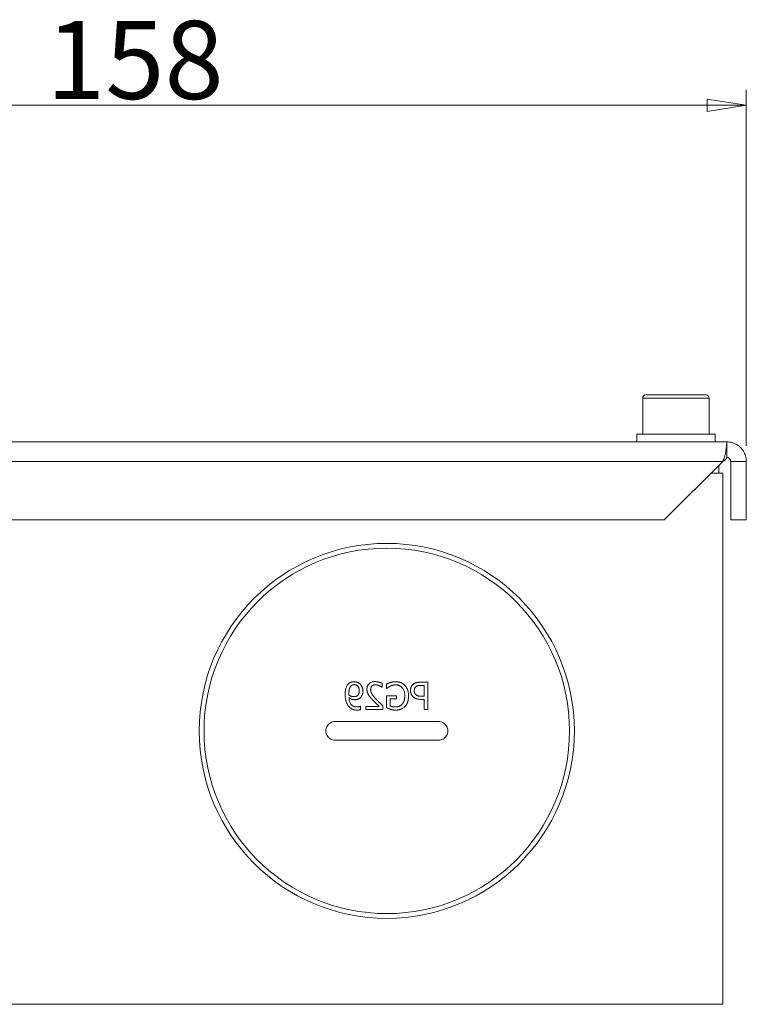
# Model space of a CAD drawing. Units: millimetres. Extents: x 1379 to 2486, y 1112 to 1909.
# Drawn here: x 1735 to 1828, y 1596 to 1722 of the extents above; entities that cross this region are included whole.
import ezdxf

# ---------------------------------------------------------------- set-up
doc = ezdxf.new("R2010")
doc.units = ezdxf.units.MM
for name, color, linetype, lineweight in [('可見的相切邊(ISO)', 7, 'Continuous', 20), ('可見邊線(ISO)', 7, 'Continuous', 20), ('標註(ISO)', 7, 'Continuous', 18)]:
    doc.layers.add(name, color=color, linetype=linetype, lineweight=lineweight)
doc.styles.add('CHINA', font='arial.ttf')
doc.dimstyles.new('Standard-1', dxfattribs={"dimscale": 2, "dimtxt": 2, "dimasz": 2.5, "dimexe": 1, "dimexo": 1, "dimgap": 0.3, "dimtad": 1, "dimdec": 3, "dimrnd": 1e-08, "dimdsep": 46, "dimtxsty": 'CHINA', "dimblk": 'Filled-1', "dimcen": 0.09, "dimdle": 10, "dimclrd": 7, "dimclre": 7, "dimclrt": 7, "dimadec": 3, "dimazin": 2, "dimtfac": 0.9, "dimtdec": 4, "dimtmove": 0, "dimatfit": 3, "dimfxl": 0, "dimtolj": 1, "dimlwd": 15, "dimlwe": 15, "dimarcsym": 0})

# ---------------------------------------------------------------- blocks, each defined once
blk = doc.blocks.new('Filled-1')
at = {"color": 0}
for p, q in [((0, 0), (-1, 0.16)), ((-1, 0.16), (-1, -0.16)), ((-1, 0), (0, 0)), ((-1, -0.16), (0, 0))]:
    blk.add_line(p, q, dxfattribs=at)
at = {"color": 0, "flags": 128}
blk.add_lwpolyline([(-1, -0.16), (0, 0), (-1, 0.16), (-1, -0.16)], dxfattribs=at)
at = {"color": 0}
blk.add_solid([(-1, -0.16), (0, 0), (-1, 0.16), (-1, -0.16)], dxfattribs=at)
blk = doc.blocks.new('*D8')
at = {"layer": 'Defpoints', "color": 0, "linetype": 'Continuous'}
for p in [(1670.32, 1711.49), (1670.32, 1665.91), (1828.32, 1665.91)]:
    blk.add_point(p, dxfattribs=at)
at = {"layer": '標註(ISO)', "color": 7, "linetype": 'Continuous', "lineweight": 15}
for p, q in [((1670.32, 1667.91), (1670.32, 1713.49)), ((1828.32, 1667.91), (1828.32, 1713.49)), ((1823.32, 1711.49), (1675.32, 1711.49))]:
    blk.add_line(p, q, dxfattribs=at)
at = {"layer": '標註(ISO)', "color": 7, "linetype": 'Continuous', "lineweight": 15, "xscale": 5, "yscale": 5, "zscale": 5, "rotation": 180}
blk.add_blockref('Filled-1', (1670.32, 1711.49), dxfattribs=at)
at = {"layer": '標註(ISO)', "color": 7, "linetype": 'Continuous', "lineweight": 15, "xscale": 5, "yscale": 5, "zscale": 5}
blk.add_blockref('Filled-1', (1828.32, 1711.49), dxfattribs=at)
at = {"layer": '標註(ISO)', "color": 7, "linetype": 'Continuous', "lineweight": 18, "insert": (1738.74, 1722.3), "char_height": 10, "attachment_point": 1, "style": 'CHINA'}
blk.add_mtext('\\A1;158', dxfattribs=at)

msp = doc.modelspace()

# ---------------------------------------------------------------- linework, layer by layer
at = {"layer": '可見的相切邊(ISO)', "color": 7}
for p, q in [((1815.07324, 1674.01196), (1823.57324, 1674.01196)), ((1673.32324, 1665.91196), (1825.32324, 1665.91196))]:
    msp.add_line(p, q, dxfattribs=at)
at = {"layer": '可見邊線(ISO)', "color": 7}
for p, q in [((1815.07324, 1674.01196), (1815.07324, 1669.41196)), ((1823.17324, 1674.41196), (1815.47324, 1674.41196)), ((1823.57324, 1674.01196), (1823.57324, 1669.41196)), ((1814.32324, 1669.41196), (1824.32324, 1669.41196)), ((1814.32324, 1669.41196), (1814.32324, 1668.41196)), ((1824.32324, 1669.41196), (1824.32324, 1668.41196)), ((1825.82324, 1668.41196), (1672.82324, 1668.41196)), ((1825.82324, 1666.41196), (1825.82324, 1668.41196)), ((1817.82324, 1658.41196), (1825.32324, 1665.91196)), ((1824.82324, 1665.41196), (1824.82324, 1664.41196)), ((1826.32324, 1665.91196), (1826.95413, 1665.91196)), ((1826.32324, 1658.41196), (1826.32324, 1665.91196)), ((1826.95413, 1665.91196), (1828.32324, 1665.91196)), ((1828.32324, 1665.91196), (1828.32324, 1658.41196)), ((1823.82324, 1664.41196), (1825.32324, 1664.41196)), ((1825.32324, 1596.41196), (1825.32324, 1664.41196)), ((1680.82324, 1658.41196), (1817.82324, 1658.41196)), ((1826.32324, 1658.41196), (1828.32324, 1658.41196)), ((1781.72282, 1637.00715), (1781.72282, 1637.50634)), ((1782.29575, 1637.40424), (1782.29575, 1636.84265)), ((1787.56561, 1637.64249), (1786.68635, 1637.64249)), ((1787.56561, 1634.14249), (1787.56561, 1637.64249)), ((1781.69729, 1637.00715), (1781.72282, 1637.00715)), ((1782.29575, 1636.84265), (1782.33546, 1636.84265)), ((1786.71472, 1637.23973), (1787.10045, 1637.23973)), ((1787.10045, 1637.23973), (1787.10045, 1635.84427)), ((1782.28157, 1635.90383), (1782.28157, 1634.37506)), ((1783.55224, 1635.90383), (1782.28157, 1635.90383)), ((1782.74105, 1635.4954), (1783.55224, 1635.4954)), ((1782.74105, 1634.59062), (1782.74105, 1635.4954)), ((1783.55224, 1635.4954), (1783.55224, 1635.90383)), ((1786.70621, 1635.44719), (1787.10045, 1635.44719)), ((1787.10045, 1635.84427), (1786.78279, 1635.84427)), ((1787.10045, 1635.44719), (1787.10045, 1634.14249)), ((1778.9631, 1634.5736), (1778.94041, 1634.5736)), ((1778.9631, 1634.12263), (1778.9631, 1634.5736)), ((1781.35694, 1634.54808), (1779.63814, 1634.54808)), ((1779.63814, 1634.54808), (1779.63814, 1634.14249)), ((1779.63814, 1634.14249), (1781.79656, 1634.14249)), ((1781.79656, 1634.14249), (1781.79656, 1634.63884)), ((1787.10045, 1634.14249), (1787.56561, 1634.14249)), ((1788.92324, 1632.61196), (1775.72324, 1632.61196)), ((1775.72324, 1630.21196), (1788.92324, 1630.21196)), ((1693.51182, 1596.41196), (1825.32324, 1596.41196))]:
    msp.add_line(p, q, dxfattribs=at)
at = {"layer": '可見邊線(ISO)', "color": 7, "flags": 128}
for points in [[(1825.32324, 1665.91196), (1825.38253, 1666.05052), (1825.43694, 1666.19241), (1825.48668, 1666.33682), (1825.53195, 1666.48294), (1825.57297, 1666.62996), (1825.60995, 1666.77707), (1825.64309, 1666.92334), (1825.67261, 1667.06777), (1825.69872, 1667.20936), (1825.72162, 1667.34714), (1825.74153, 1667.48014), (1825.75865, 1667.60738), (1825.77319, 1667.72789), (1825.78538, 1667.84083), (1825.7954, 1667.94536), (1825.80348, 1668.04041), (1825.80982, 1668.12529), (1825.81464, 1668.19973), (1825.81814, 1668.26346), (1825.82053, 1668.3162), (1825.82203, 1668.35769), (1825.82284, 1668.38766), (1825.82317, 1668.40584), (1825.82324, 1668.41196)], [(1828.32324, 1665.91196), (1828.31932, 1666.05052), (1828.30727, 1666.19241), (1828.28664, 1666.33682), (1828.25698, 1666.48294), (1828.21784, 1666.62996), (1828.16879, 1666.77707), (1828.10941, 1666.92334), (1828.03972, 1667.06777), (1827.95985, 1667.20936), (1827.86994, 1667.34714), (1827.77011, 1667.48014), (1827.66051, 1667.60738), (1827.54146, 1667.72789), (1827.41364, 1667.84083), (1827.27764, 1667.94536), (1827.13403, 1668.04041), (1826.98364, 1668.12529), (1826.82744, 1668.19973), (1826.66641, 1668.26346), (1826.50154, 1668.3162), (1826.33381, 1668.35769), (1826.16419, 1668.38766), (1825.99367, 1668.40584), (1825.82324, 1668.41196)], [(1825.82324, 1666.41196), (1825.82317, 1666.41073), (1825.82284, 1666.4071), (1825.82203, 1666.4011), (1825.82053, 1666.39281), (1825.81814, 1666.38226), (1825.81464, 1666.36951), (1825.80982, 1666.35463), (1825.80348, 1666.33765), (1825.7954, 1666.31864), (1825.78538, 1666.29773), (1825.77319, 1666.27515), (1825.75865, 1666.25104), (1825.74153, 1666.2256), (1825.72162, 1666.199), (1825.69872, 1666.17144), (1825.67261, 1666.14312), (1825.64309, 1666.11424), (1825.60995, 1666.08498), (1825.57297, 1666.05556), (1825.53195, 1666.02616), (1825.48668, 1665.99693), (1825.43694, 1665.96805), (1825.38253, 1665.93967), (1825.32324, 1665.91196)], [(1825.82324, 1666.41196), (1825.85732, 1666.41073), (1825.89143, 1666.4071), (1825.92535, 1666.4011), (1825.9589, 1666.39281), (1825.99187, 1666.38226), (1826.02408, 1666.36951), (1826.05532, 1666.35463), (1826.0854, 1666.33765), (1826.11412, 1666.31864), (1826.14132, 1666.29773), (1826.16688, 1666.27515), (1826.19069, 1666.25104), (1826.21261, 1666.2256), (1826.23258, 1666.199), (1826.25056, 1666.17144), (1826.26653, 1666.14312), (1826.28047, 1666.11424), (1826.29235, 1666.08498), (1826.30216, 1666.05556), (1826.30998, 1666.02616), (1826.31592, 1665.99693), (1826.32004, 1665.96805), (1826.32245, 1665.93967), (1826.32323, 1665.91196)], [(1777.3776, 1637.39856), (1777.32111, 1637.33315), (1777.27028, 1637.26357), (1777.2248, 1637.19036), (1777.18436, 1637.11408), (1777.14872, 1637.03545), (1777.11865, 1636.95798), (1777.094, 1636.88388), (1777.07421, 1636.81447), (1777.05869, 1636.75105), (1777.04689, 1636.69495), (1777.03822, 1636.64749), (1777.03156, 1636.60628), (1777.02562, 1636.56489), (1777.02032, 1636.5232), (1777.01565, 1636.48127), (1777.01157, 1636.43916), (1777.00808, 1636.39693), (1777.00513, 1636.35462), (1777.0027, 1636.31229), (1777.00077, 1636.27001), (1776.99932, 1636.22782), (1776.99831, 1636.18578), (1776.99773, 1636.14394), (1776.99754, 1636.10237)], [(1778.15475, 1637.71339), (1778.123, 1637.71304), (1778.09133, 1637.71196), (1778.05973, 1637.71013), (1778.02824, 1637.70754), (1777.99687, 1637.70415), (1777.96562, 1637.69994), (1777.93452, 1637.6949), (1777.90358, 1637.689), (1777.87281, 1637.68222), (1777.84223, 1637.67453), (1777.81186, 1637.66591), (1777.78171, 1637.65634), (1777.75179, 1637.6458), (1777.722, 1637.63422), (1777.69059, 1637.6208), (1777.65728, 1637.60516), (1777.62241, 1637.58713), (1777.58631, 1637.56657), (1777.54932, 1637.54329), (1777.51231, 1637.51755), (1777.47663, 1637.49016), (1777.44229, 1637.46119), (1777.40928, 1637.43065), (1777.3776, 1637.39856)], [(1777.71796, 1637.13195), (1777.73685, 1637.1523), (1777.75654, 1637.17214), (1777.777, 1637.19131), (1777.79825, 1637.20965), (1777.82026, 1637.22702), (1777.84302, 1637.24324), (1777.86654, 1637.25817), (1777.8908, 1637.27165), (1777.91546, 1637.28339), (1777.93948, 1637.29315), (1777.96229, 1637.30109), (1777.98338, 1637.30742), (1778.00222, 1637.31233), (1778.01829, 1637.31602), (1778.03215, 1637.31887), (1778.04596, 1637.32137), (1778.05981, 1637.32356), (1778.07369, 1637.32543), (1778.08761, 1637.327), (1778.10156, 1637.32827), (1778.11553, 1637.32925), (1778.12953, 1637.32995), (1778.14355, 1637.33036), (1778.15759, 1637.33049)], [(1778.93757, 1637.38438), (1778.91615, 1637.40674), (1778.8941, 1637.42827), (1778.87145, 1637.44899), (1778.8482, 1637.4689), (1778.82436, 1637.48802), (1778.79993, 1637.50635), (1778.77493, 1637.52391), (1778.74936, 1637.54069), (1778.72323, 1637.55671), (1778.69656, 1637.57198), (1778.66934, 1637.5865), (1778.64159, 1637.60029), (1778.61254, 1637.6137), (1778.58055, 1637.62737), (1778.54573, 1637.64101), (1778.50825, 1637.65432), (1778.46829, 1637.66699), (1778.426, 1637.67872), (1778.38168, 1637.68917), (1778.33676, 1637.69784), (1778.2916, 1637.70462), (1778.24622, 1637.70948), (1778.2006, 1637.71241), (1778.15475, 1637.71339)], [(1778.15759, 1637.33049), (1778.19626, 1637.32954), (1778.23465, 1637.32661), (1778.27269, 1637.32156), (1778.31028, 1637.31428), (1778.34735, 1637.30464), (1778.3838, 1637.29251), (1778.41947, 1637.27782), (1778.45369, 1637.26078), (1778.4864, 1637.24145), (1778.51761, 1637.21988), (1778.54734, 1637.1961), (1778.57561, 1637.17015), (1778.60364, 1637.14081), (1778.63234, 1637.10615), (1778.66095, 1637.06541), (1778.6887, 1637.01781), (1778.71478, 1636.96265), (1778.73709, 1636.90308), (1778.75484, 1636.84189), (1778.76846, 1636.77964), (1778.7784, 1636.71665), (1778.78511, 1636.65293), (1778.78889, 1636.58889), (1778.79008, 1636.52498)], [(1779.26658, 1636.50513), (1779.26625, 1636.53821), (1779.26523, 1636.57122), (1779.26352, 1636.60414), (1779.26109, 1636.63695), (1779.25793, 1636.66965), (1779.25403, 1636.70224), (1779.24937, 1636.73469), (1779.24392, 1636.767), (1779.23768, 1636.79916), (1779.23063, 1636.83116), (1779.22275, 1636.86299), (1779.21403, 1636.89463), (1779.20444, 1636.92609), (1779.19398, 1636.95735), (1779.18233, 1636.98919), (1779.16785, 1637.02547), (1779.15014, 1637.06601), (1779.12902, 1637.10997), (1779.10433, 1637.1565), (1779.07591, 1637.20473), (1779.04473, 1637.25225), (1779.0113, 1637.29805), (1778.97559, 1637.34211), (1778.93757, 1637.38438)], [(1780.82655, 1637.71623), (1780.73268, 1637.71375), (1780.63888, 1637.70585), (1780.54587, 1637.69184), (1780.45434, 1637.67104), (1780.36498, 1637.64275), (1780.28115, 1637.60755), (1780.2084, 1637.56874), (1780.14615, 1637.52807), (1780.09363, 1637.48722), (1780.05002, 1637.44785), (1780.01188, 1637.40861), (1779.97664, 1637.36739), (1779.9443, 1637.32417), (1779.91489, 1637.27895), (1779.88839, 1637.23172), (1779.86484, 1637.18247), (1779.84437, 1637.13159), (1779.82711, 1637.07967), (1779.8129, 1637.02683), (1779.80162, 1636.97319), (1779.79312, 1636.91896), (1779.78727, 1636.86438), (1779.78388, 1636.80959), (1779.78279, 1636.75472)], [(1780.4323, 1637.16882), (1780.44451, 1637.17904), (1780.45696, 1637.18885), (1780.46965, 1637.19825), (1780.48257, 1637.20725), (1780.49573, 1637.21585), (1780.50911, 1637.22405), (1780.52272, 1637.23186), (1780.53656, 1637.23928), (1780.55061, 1637.24631), (1780.56489, 1637.25296), (1780.57938, 1637.25923), (1780.59409, 1637.26512), (1780.60901, 1637.27063), (1780.62432, 1637.27584), (1780.64093, 1637.28101), (1780.659, 1637.2861), (1780.67856, 1637.29098), (1780.69966, 1637.29556), (1780.72233, 1637.29972), (1780.74661, 1637.30337), (1780.77253, 1637.30639), (1780.80015, 1637.30868), (1780.82948, 1637.31013), (1780.86058, 1637.31064)], [(1781.72282, 1637.50634), (1781.70123, 1637.51662), (1781.67883, 1637.52672), (1781.65569, 1637.53662), (1781.63188, 1637.54632), (1781.60746, 1637.55583), (1781.5825, 1637.56514), (1781.55706, 1637.57425), (1781.53122, 1637.58316), (1781.50504, 1637.59187), (1781.47857, 1637.60037), (1781.4519, 1637.60867), (1781.42509, 1637.61676), (1781.39819, 1637.62463), (1781.37129, 1637.6323), (1781.34444, 1637.63975), (1781.31713, 1637.64714), (1781.28089, 1637.65653), (1781.23395, 1637.66776), (1781.17768, 1637.67977), (1781.11345, 1637.69153), (1781.04297, 1637.70195), (1780.97105, 1637.70975), (1780.89888, 1637.71458), (1780.82655, 1637.71623)], [(1780.86058, 1637.31064), (1780.87609, 1637.31052), (1780.89157, 1637.31016), (1780.90703, 1637.30956), (1780.92246, 1637.30873), (1780.93787, 1637.30767), (1780.95324, 1637.30637), (1780.9686, 1637.30485), (1780.98392, 1637.3031), (1780.99922, 1637.30113), (1781.01449, 1637.29894), (1781.02973, 1637.29653), (1781.04494, 1637.2939), (1781.06012, 1637.29105), (1781.07528, 1637.28799), (1781.0904, 1637.28473), (1781.1055, 1637.28125), (1781.12142, 1637.27737), (1781.14227, 1637.27208), (1781.1682, 1637.2651), (1781.1987, 1637.25629), (1781.23332, 1637.24552), (1781.27155, 1637.23264), (1781.31291, 1637.21752), (1781.35694, 1637.20002)], [(1782.79211, 1637.60845), (1782.77634, 1637.60385), (1782.76054, 1637.59907), (1782.74471, 1637.59411), (1782.72888, 1637.58898), (1782.71304, 1637.58369), (1782.69721, 1637.57825), (1782.6814, 1637.57267), (1782.66563, 1637.56697), (1782.64989, 1637.56114), (1782.63419, 1637.55519), (1782.61856, 1637.54915), (1782.603, 1637.54302), (1782.58752, 1637.5368), (1782.57213, 1637.5305), (1782.55684, 1637.52414), (1782.54166, 1637.51773), (1782.52643, 1637.5112), (1782.50584, 1637.50229), (1782.47857, 1637.49034), (1782.44614, 1637.47591), (1782.41011, 1637.45954), (1782.37201, 1637.44178), (1782.33338, 1637.42316), (1782.29575, 1637.40424)], [(1782.77793, 1637.13762), (1782.79789, 1637.14739), (1782.81805, 1637.15683), (1782.83839, 1637.16594), (1782.85891, 1637.17475), (1782.87958, 1637.18324), (1782.9004, 1637.19143), (1782.92135, 1637.19933), (1782.94241, 1637.20694), (1782.96358, 1637.21426), (1782.98483, 1637.2213), (1783.00616, 1637.22807), (1783.02756, 1637.23458), (1783.049, 1637.24083), (1783.07047, 1637.24682), (1783.09197, 1637.25256), (1783.11478, 1637.25838), (1783.14303, 1637.26507), (1783.17695, 1637.27229), (1783.21646, 1637.27959), (1783.26151, 1637.28654), (1783.312, 1637.29271), (1783.36789, 1637.29765), (1783.42908, 1637.30094), (1783.49551, 1637.30213)], [(1783.44162, 1637.70488), (1783.41962, 1637.70479), (1783.39761, 1637.70449), (1783.3756, 1637.704), (1783.3536, 1637.7033), (1783.3316, 1637.70239), (1783.30962, 1637.70127), (1783.28764, 1637.69994), (1783.26568, 1637.69839), (1783.24374, 1637.69662), (1783.22182, 1637.69462), (1783.19993, 1637.69239), (1783.17806, 1637.68993), (1783.15622, 1637.68723), (1783.13442, 1637.6843), (1783.11265, 1637.68112), (1783.09036, 1637.67762), (1783.06449, 1637.6733), (1783.03479, 1637.66797), (1783.00156, 1637.66153), (1782.96507, 1637.65385), (1782.9256, 1637.64482), (1782.88343, 1637.63432), (1782.83884, 1637.62224), (1782.79211, 1637.60845)], [(1784.64989, 1637.22555), (1784.62019, 1637.25662), (1784.58968, 1637.28659), (1784.55834, 1637.31547), (1784.52621, 1637.34328), (1784.49329, 1637.37001), (1784.45958, 1637.3957), (1784.4251, 1637.42034), (1784.38986, 1637.44394), (1784.35387, 1637.46652), (1784.31714, 1637.48808), (1784.27968, 1637.50864), (1784.2415, 1637.52821), (1784.20232, 1637.54693), (1784.15811, 1637.56656), (1784.10755, 1637.58712), (1784.05061, 1637.60793), (1783.98726, 1637.62834), (1783.91749, 1637.64768), (1783.84128, 1637.66529), (1783.7621, 1637.67991), (1783.68247, 1637.69105), (1783.60246, 1637.69883), (1783.52215, 1637.70339), (1783.44162, 1637.70488)], [(1783.49551, 1637.30213), (1783.56126, 1637.30048), (1783.6265, 1637.29539), (1783.69112, 1637.2867), (1783.75501, 1637.27421), (1783.81807, 1637.25774), (1783.88018, 1637.2371), (1783.94108, 1637.21218), (1783.99969, 1637.18336), (1784.05587, 1637.15079), (1784.10965, 1637.11457), (1784.16107, 1637.07479), (1784.21019, 1637.03153), (1784.25891, 1636.98299), (1784.3108, 1636.92426), (1784.36421, 1636.8544), (1784.41726, 1636.77269), (1784.46807, 1636.67838), (1784.5131, 1636.57489), (1784.54959, 1636.46828), (1784.5781, 1636.35916), (1784.59924, 1636.2481), (1784.6136, 1636.13573), (1784.62177, 1636.02266), (1784.62436, 1635.9095)], [(1785.77023, 1637.42409), (1785.72896, 1637.39446), (1785.68954, 1637.36303), (1785.65198, 1637.32978), (1785.61631, 1637.29468), (1785.58255, 1637.25773), (1785.55073, 1637.2189), (1785.52085, 1637.17818), (1785.49312, 1637.1358), (1785.46889, 1637.09414), (1785.4482, 1637.0539), (1785.43071, 1637.01522), (1785.41608, 1636.97824), (1785.40395, 1636.9431), (1785.39398, 1636.90994), (1785.38571, 1636.87835), (1785.3785, 1636.84662), (1785.37229, 1636.81465), (1785.36702, 1636.78249), (1785.36267, 1636.75016), (1785.35919, 1636.71771), (1785.35655, 1636.68517), (1785.35472, 1636.65258), (1785.35364, 1636.61997), (1785.35329, 1636.58738)], [(1786.68635, 1637.64249), (1786.65209, 1637.64233), (1786.61747, 1637.64184), (1786.58257, 1637.641), (1786.54746, 1637.63977), (1786.51218, 1637.63813), (1786.47681, 1637.63606), (1786.44141, 1637.63352), (1786.40605, 1637.6305), (1786.37078, 1637.62696), (1786.33566, 1637.62288), (1786.30077, 1637.61823), (1786.26617, 1637.61299), (1786.23191, 1637.60713), (1786.19806, 1637.60062), (1786.16429, 1637.59335), (1786.12798, 1637.58457), (1786.08898, 1637.57391), (1786.04763, 1637.5611), (1786.00429, 1637.54587), (1785.95932, 1637.52796), (1785.91307, 1637.50709), (1785.8659, 1637.483), (1785.81817, 1637.45543), (1785.77023, 1637.42409)], [(1776.99754, 1636.10237), (1776.99807, 1636.03831), (1776.9997, 1635.97433), (1777.00244, 1635.91044), (1777.0063, 1635.84665), (1777.01133, 1635.78297), (1777.01752, 1635.71941), (1777.02491, 1635.65599), (1777.03353, 1635.59272), (1777.04337, 1635.52961), (1777.05449, 1635.46667), (1777.06688, 1635.40392), (1777.08058, 1635.34135), (1777.09566, 1635.27888), (1777.11225, 1635.21658), (1777.13045, 1635.15459), (1777.15036, 1635.09303), (1777.17209, 1635.03206), (1777.19576, 1634.9718), (1777.22145, 1634.91239), (1777.24925, 1634.85397), (1777.27924, 1634.79668), (1777.31152, 1634.74068), (1777.34617, 1634.68612), (1777.38327, 1634.63317)], [(1777.4712, 1636.20732), (1777.47138, 1636.24456), (1777.47196, 1636.28242), (1777.47298, 1636.32077), (1777.47447, 1636.35951), (1777.47649, 1636.39852), (1777.47907, 1636.4377), (1777.48225, 1636.47692), (1777.48609, 1636.51609), (1777.4906, 1636.55509), (1777.49585, 1636.5938), (1777.50188, 1636.63213), (1777.50871, 1636.66994), (1777.5164, 1636.70715), (1777.52499, 1636.74362), (1777.53487, 1636.78057), (1777.5466, 1636.81953), (1777.56028, 1636.8599), (1777.57598, 1636.90104), (1777.59377, 1636.94233), (1777.61374, 1636.98313), (1777.63599, 1637.02291), (1777.66067, 1637.06124), (1777.68794, 1637.09772), (1777.71796, 1637.13195)], [(1777.47971, 1635.98608), (1777.47912, 1635.99344), (1777.47854, 1636.00109), (1777.47799, 1636.00896), (1777.47745, 1636.01699), (1777.47694, 1636.02513), (1777.47644, 1636.03332), (1777.47597, 1636.04148), (1777.47552, 1636.04958), (1777.47509, 1636.05754), (1777.47468, 1636.0653), (1777.4743, 1636.0728), (1777.47395, 1636.08001), (1777.47361, 1636.08727), (1777.47326, 1636.0948), (1777.47294, 1636.1027), (1777.47262, 1636.11107), (1777.47233, 1636.12002), (1777.47205, 1636.12965), (1777.47181, 1636.14005), (1777.4716, 1636.15134), (1777.47143, 1636.1636), (1777.47131, 1636.17696), (1777.47123, 1636.19149), (1777.4712, 1636.20732)], [(1778.79008, 1636.52498), (1778.78981, 1636.49445), (1778.78895, 1636.46399), (1778.78748, 1636.43368), (1778.78535, 1636.40357), (1778.78252, 1636.37373), (1778.77895, 1636.34422), (1778.77461, 1636.3151), (1778.76945, 1636.28644), (1778.76343, 1636.2583), (1778.75651, 1636.23074), (1778.74865, 1636.20382), (1778.73982, 1636.17761), (1778.72995, 1636.1521), (1778.71898, 1636.12718), (1778.7069, 1636.10286), (1778.69371, 1636.07915), (1778.6794, 1636.05603), (1778.66397, 1636.03353), (1778.64749, 1636.01175), (1778.63009, 1635.99081), (1778.61179, 1635.9707), (1778.59263, 1635.9514), (1778.57263, 1635.9329), (1778.55183, 1635.91518)], [(1778.88652, 1635.61169), (1778.92762, 1635.6453), (1778.96645, 1635.68087), (1779.00301, 1635.71841), (1779.0373, 1635.75793), (1779.06929, 1635.79944), (1779.09898, 1635.84293), (1779.12635, 1635.88841), (1779.15056, 1635.93419), (1779.17126, 1635.97883), (1779.18876, 1636.02198), (1779.20338, 1636.06325), (1779.21544, 1636.10228), (1779.22526, 1636.13868), (1779.23318, 1636.17219), (1779.23996, 1636.20495), (1779.24589, 1636.23792), (1779.25101, 1636.27107), (1779.25533, 1636.30437), (1779.2589, 1636.33778), (1779.26175, 1636.37126), (1779.26391, 1636.40477), (1779.26542, 1636.43828), (1779.26629, 1636.47174), (1779.26658, 1636.50513)], [(1779.78279, 1636.75472), (1779.78296, 1636.73038), (1779.78347, 1636.70604), (1779.78433, 1636.6817), (1779.78556, 1636.65737), (1779.78716, 1636.63307), (1779.78915, 1636.6088), (1779.79153, 1636.58456), (1779.79432, 1636.56037), (1779.79752, 1636.53624), (1779.80114, 1636.51218), (1779.80521, 1636.48819), (1779.80971, 1636.46428), (1779.81468, 1636.44047), (1779.82011, 1636.41676), (1779.82601, 1636.39316), (1779.83278, 1636.36815), (1779.84123, 1636.33917), (1779.85155, 1636.30653), (1779.86397, 1636.27059), (1779.87866, 1636.23171), (1779.89585, 1636.19027), (1779.91571, 1636.14661), (1779.93847, 1636.10112), (1779.96431, 1636.05416)], [(1779.96431, 1636.05416), (1779.97995, 1636.02658), (1779.99608, 1635.99928), (1780.01268, 1635.97225), (1780.02973, 1635.94549), (1780.04721, 1635.91901), (1780.06512, 1635.89281), (1780.08343, 1635.86687), (1780.10213, 1635.84122), (1780.12119, 1635.81584), (1780.14061, 1635.79074), (1780.16038, 1635.76591), (1780.18041, 1635.74132), (1780.20062, 1635.71685), (1780.22098, 1635.69252), (1780.24149, 1635.6683), (1780.26215, 1635.64421), (1780.28296, 1635.62024), (1780.30391, 1635.59639), (1780.32499, 1635.57266), (1780.34621, 1635.54904), (1780.36755, 1635.52554), (1780.38902, 1635.50215), (1780.4106, 1635.47887), (1780.4323, 1635.45569)], [(1780.25929, 1636.7292), (1780.25944, 1636.74646), (1780.25993, 1636.76375), (1780.26076, 1636.78105), (1780.26194, 1636.79834), (1780.2635, 1636.8156), (1780.26544, 1636.83282), (1780.26779, 1636.84999), (1780.27057, 1636.86708), (1780.27378, 1636.88409), (1780.27744, 1636.90099), (1780.28157, 1636.91778), (1780.28618, 1636.93443), (1780.2913, 1636.95092), (1780.29693, 1636.96725), (1780.30309, 1636.98341), (1780.31043, 1637.00086), (1780.31948, 1637.02035), (1780.33036, 1637.0414), (1780.3432, 1637.06355), (1780.35812, 1637.08634), (1780.37472, 1637.1087), (1780.3926, 1637.12991), (1780.41179, 1637.14996), (1780.4323, 1637.16882)], [(1780.95135, 1635.48122), (1780.91388, 1635.52263), (1780.8761, 1635.5649), (1780.83816, 1635.60789), (1780.80026, 1635.65148), (1780.76257, 1635.69552), (1780.72526, 1635.73988), (1780.68852, 1635.78443), (1780.65251, 1635.82904), (1780.61743, 1635.87358), (1780.58344, 1635.9179), (1780.55072, 1635.96189), (1780.51945, 1636.00539), (1780.48981, 1636.04829), (1780.46198, 1636.09044), (1780.43576, 1636.13234), (1780.40837, 1636.17929), (1780.38017, 1636.23249), (1780.35234, 1636.29184), (1780.32608, 1636.35724), (1780.30257, 1636.42854), (1780.28369, 1636.5025), (1780.27016, 1636.57726), (1780.26201, 1636.65283), (1780.25929, 1636.7292)], [(1781.35694, 1637.20002), (1781.37208, 1637.19385), (1781.38713, 1637.18748), (1781.40208, 1637.18092), (1781.41693, 1637.17417), (1781.43169, 1637.16723), (1781.44635, 1637.1601), (1781.46091, 1637.15277), (1781.47538, 1637.14526), (1781.48975, 1637.13756), (1781.50402, 1637.12967), (1781.5182, 1637.1216), (1781.53229, 1637.11333), (1781.54628, 1637.10488), (1781.56021, 1637.09631), (1781.57411, 1637.0877), (1781.58799, 1637.07905), (1781.60184, 1637.07034), (1781.61564, 1637.06156), (1781.6294, 1637.05272), (1781.64311, 1637.04379), (1781.65676, 1637.03478), (1781.67034, 1637.02568), (1781.68386, 1637.01647), (1781.69729, 1637.00715)], [(1782.33546, 1636.84265), (1782.34578, 1636.8516), (1782.35613, 1636.8605), (1782.36652, 1636.86936), (1782.37694, 1636.87818), (1782.3874, 1636.88696), (1782.3979, 1636.89569), (1782.40843, 1636.90437), (1782.41899, 1636.91302), (1782.42959, 1636.92162), (1782.44023, 1636.93017), (1782.4509, 1636.93868), (1782.46161, 1636.94715), (1782.47236, 1636.95557), (1782.48314, 1636.96395), (1782.49396, 1636.97229), (1782.50481, 1636.98057), (1782.51576, 1636.98886), (1782.53021, 1636.99953), (1782.55081, 1637.01387), (1782.57847, 1637.0318), (1782.6141, 1637.05323), (1782.65861, 1637.07807), (1782.71292, 1637.10623), (1782.77793, 1637.13762)], [(1785.10937, 1635.89532), (1785.10877, 1635.955), (1785.10692, 1636.01471), (1785.10377, 1636.07439), (1785.09927, 1636.13399), (1785.09335, 1636.19345), (1785.08596, 1636.25274), (1785.07704, 1636.31178), (1785.06653, 1636.37054), (1785.05438, 1636.42897), (1785.04054, 1636.487), (1785.02493, 1636.54459), (1785.00751, 1636.60171), (1784.98813, 1636.65861), (1784.96677, 1636.71523), (1784.94347, 1636.77134), (1784.91827, 1636.82673), (1784.8912, 1636.88115), (1784.8623, 1636.93439), (1784.83159, 1636.98631), (1784.79904, 1637.03691), (1784.76462, 1637.08616), (1784.7283, 1637.13403), (1784.69007, 1637.1805), (1784.64989, 1637.22555)], [(1785.35329, 1636.58738), (1785.35369, 1636.55545), (1785.35491, 1636.52366), (1785.35694, 1636.49201), (1785.35979, 1636.4605), (1785.36348, 1636.42913), (1785.368, 1636.3979), (1785.37337, 1636.36682), (1785.37959, 1636.33589), (1785.38667, 1636.30511), (1785.39462, 1636.27449), (1785.40344, 1636.24402), (1785.41314, 1636.2137), (1785.42372, 1636.18355), (1785.43542, 1636.15299), (1785.44889, 1636.12068), (1785.46429, 1636.08686), (1785.48176, 1636.05181), (1785.50144, 1636.01584), (1785.52348, 1635.97924), (1785.54757, 1635.94292), (1785.57322, 1635.90784), (1785.60042, 1635.87402), (1785.62922, 1635.84148), (1785.65961, 1635.81023)], [(1785.8383, 1636.5732), (1785.83862, 1636.59912), (1785.83962, 1636.62505), (1785.84134, 1636.65094), (1785.8438, 1636.67675), (1785.84706, 1636.70245), (1785.85115, 1636.72801), (1785.85611, 1636.75338), (1785.86198, 1636.77853), (1785.86879, 1636.80342), (1785.8766, 1636.82802), (1785.88543, 1636.85229), (1785.89531, 1636.87616), (1785.90617, 1636.89936), (1785.91803, 1636.92188), (1785.93091, 1636.94372), (1785.94486, 1636.96491), (1785.9599, 1636.98546), (1785.97604, 1637.00538), (1785.99313, 1637.02444), (1786.01107, 1637.04259), (1786.02982, 1637.05984), (1786.04937, 1637.07622), (1786.06968, 1637.09174), (1786.09073, 1637.10642)], [(1786.03684, 1636.05416), (1786.02309, 1636.06824), (1786.00975, 1636.08263), (1785.99681, 1636.09731), (1785.98429, 1636.11231), (1785.97223, 1636.12761), (1785.96061, 1636.14323), (1785.94947, 1636.15917), (1785.93882, 1636.17543), (1785.92868, 1636.19202), (1785.91905, 1636.20893), (1785.90996, 1636.22618), (1785.90142, 1636.24377), (1785.89345, 1636.2617), (1785.8859, 1636.28035), (1785.8785, 1636.30063), (1785.87137, 1636.32266), (1785.86461, 1636.34653), (1785.85836, 1636.37233), (1785.85274, 1636.40018), (1785.84787, 1636.43015), (1785.84386, 1636.46234), (1785.84085, 1636.49685), (1785.83896, 1636.53377), (1785.8383, 1636.5732)], [(1786.78279, 1635.84427), (1786.75284, 1635.8444), (1786.72281, 1635.84479), (1786.69275, 1635.84548), (1786.66272, 1635.84648), (1786.63277, 1635.8478), (1786.60296, 1635.84948), (1786.57334, 1635.85152), (1786.54397, 1635.85395), (1786.5149, 1635.85678), (1786.48619, 1635.86005), (1786.45789, 1635.86376), (1786.43006, 1635.86793), (1786.40275, 1635.8726), (1786.37602, 1635.87777), (1786.34992, 1635.88346), (1786.32307, 1635.89009), (1786.29207, 1635.89898), (1786.25753, 1635.91071), (1786.22026, 1635.92583), (1786.18107, 1635.9449), (1786.14172, 1635.96785), (1786.10452, 1635.99371), (1786.06955, 1636.02247), (1786.03684, 1636.05416)], [(1786.09073, 1637.10642), (1786.11333, 1637.1208), (1786.13643, 1637.13415), (1786.16, 1637.14651), (1786.18403, 1637.15789), (1786.20847, 1637.16834), (1786.23332, 1637.17786), (1786.25854, 1637.18649), (1786.28412, 1637.19426), (1786.31001, 1637.20119), (1786.33626, 1637.20732), (1786.36309, 1637.21275), (1786.39036, 1637.21754), (1786.41786, 1637.22172), (1786.44534, 1637.22534), (1786.47261, 1637.22844), (1786.49944, 1637.23104), (1786.5261, 1637.23323), (1786.55296, 1637.23507), (1786.57993, 1637.23657), (1786.60698, 1637.23776), (1786.63404, 1637.23865), (1786.66106, 1637.23926), (1786.68797, 1637.23962), (1786.71472, 1637.23973)], [(1778.10653, 1635.79321), (1778.08196, 1635.79356), (1778.05739, 1635.79458), (1778.03284, 1635.79626), (1778.00832, 1635.79856), (1777.98385, 1635.80145), (1777.95944, 1635.80493), (1777.9351, 1635.80895), (1777.91086, 1635.81349), (1777.88672, 1635.81854), (1777.8627, 1635.82406), (1777.83881, 1635.83002), (1777.81507, 1635.83641), (1777.79149, 1635.8432), (1777.76739, 1635.85058), (1777.742, 1635.85887), (1777.71547, 1635.86815), (1777.68795, 1635.87848), (1777.65957, 1635.88993), (1777.63049, 1635.90257), (1777.60086, 1635.91647), (1777.57082, 1635.93171), (1777.54052, 1635.94834), (1777.5101, 1635.96644), (1777.47971, 1635.98608)], [(1778.50361, 1634.48001), (1778.44963, 1634.48108), (1778.39586, 1634.4844), (1778.34241, 1634.49012), (1778.28939, 1634.49839), (1778.23694, 1634.50935), (1778.18515, 1634.52315), (1778.13415, 1634.53995), (1778.08411, 1634.55985), (1778.03578, 1634.58269), (1777.98935, 1634.60836), (1777.94481, 1634.63688), (1777.90215, 1634.66823), (1777.86138, 1634.70241), (1777.82245, 1634.73946), (1777.78066, 1634.78464), (1777.73448, 1634.84254), (1777.68617, 1634.91453), (1777.63802, 1635.00199), (1777.59365, 1635.10286), (1777.55748, 1635.20821), (1777.52903, 1635.31652), (1777.50754, 1635.42672), (1777.49229, 1635.53776), (1777.48254, 1635.64856)], [(1777.48254, 1635.64856), (1777.50429, 1635.63393), (1777.52631, 1635.61952), (1777.54859, 1635.60536), (1777.57113, 1635.59148), (1777.59391, 1635.5779), (1777.61693, 1635.56465), (1777.64017, 1635.55177), (1777.66362, 1635.53928), (1777.68727, 1635.52721), (1777.71111, 1635.51559), (1777.73513, 1635.50445), (1777.75932, 1635.49381), (1777.78366, 1635.48372), (1777.80816, 1635.47419), (1777.8333, 1635.46507), (1777.86148, 1635.4557), (1777.89301, 1635.44626), (1777.92794, 1635.43708), (1777.96632, 1635.42846), (1778.0082, 1635.42071), (1778.0536, 1635.41415), (1778.10259, 1635.40907), (1778.1552, 1635.4058), (1778.21148, 1635.40464)], [(1778.55183, 1635.91518), (1778.53864, 1635.9048), (1778.52518, 1635.89492), (1778.51147, 1635.88553), (1778.49749, 1635.87663), (1778.48325, 1635.86824), (1778.46874, 1635.86036), (1778.45397, 1635.85299), (1778.43892, 1635.84613), (1778.42361, 1635.83979), (1778.40802, 1635.83397), (1778.39216, 1635.82869), (1778.37587, 1635.82389), (1778.35851, 1635.81939), (1778.34002, 1635.81518), (1778.32049, 1635.81127), (1778.29995, 1635.80769), (1778.27847, 1635.80446), (1778.2561, 1635.80159), (1778.23291, 1635.79912), (1778.20895, 1635.79704), (1778.18427, 1635.7954), (1778.15894, 1635.7942), (1778.13301, 1635.79346), (1778.10653, 1635.79321)], [(1778.21148, 1635.40464), (1778.23335, 1635.40478), (1778.25523, 1635.4052), (1778.27713, 1635.40591), (1778.29903, 1635.40692), (1778.32092, 1635.40824), (1778.34279, 1635.40988), (1778.36464, 1635.41184), (1778.38646, 1635.41414), (1778.40823, 1635.41678), (1778.42996, 1635.41978), (1778.45162, 1635.42314), (1778.47322, 1635.42687), (1778.49475, 1635.43097), (1778.51619, 1635.43547), (1778.53754, 1635.44036), (1778.55881, 1635.44567), (1778.58322, 1635.45238), (1778.6129, 1635.46172), (1778.64757, 1635.47437), (1778.68698, 1635.49104), (1778.73085, 1635.51241), (1778.7789, 1635.53918), (1778.83088, 1635.57204), (1778.88652, 1635.61169)], [(1780.4323, 1635.45569), (1780.46337, 1635.42202), (1780.49466, 1635.38845), (1780.52617, 1635.355), (1780.55788, 1635.32166), (1780.58977, 1635.28845), (1780.62184, 1635.25536), (1780.65408, 1635.22241), (1780.68646, 1635.1896), (1780.71898, 1635.15693), (1780.75162, 1635.12442), (1780.78437, 1635.09206), (1780.81722, 1635.05986), (1780.85016, 1635.02783), (1780.88317, 1634.99597), (1780.91814, 1634.96244), (1780.95825, 1634.92411), (1781.00268, 1634.88178), (1781.0505, 1634.83634), (1781.1008, 1634.78868), (1781.15263, 1634.73968), (1781.20509, 1634.69023), (1781.25724, 1634.64122), (1781.30817, 1634.59354), (1781.35694, 1634.54808)], [(1781.79656, 1634.63884), (1781.76706, 1634.66658), (1781.73756, 1634.69438), (1781.70809, 1634.72223), (1781.67864, 1634.75012), (1781.64922, 1634.77807), (1781.61983, 1634.80606), (1781.59048, 1634.83409), (1781.56116, 1634.86216), (1781.53189, 1634.89027), (1781.50267, 1634.91841), (1781.4735, 1634.94658), (1781.44439, 1634.97479), (1781.41533, 1635.00302), (1781.38635, 1635.03127), (1781.35717, 1635.0598), (1781.32545, 1635.09097), (1781.29055, 1635.12554), (1781.25241, 1635.16372), (1781.21095, 1635.20574), (1781.16611, 1635.25182), (1781.11779, 1635.30219), (1781.06595, 1635.35706), (1781.01049, 1635.41666), (1780.95135, 1635.48122)], [(1784.30386, 1634.84873), (1784.27799, 1634.81865), (1784.25117, 1634.78974), (1784.22338, 1634.76201), (1784.19462, 1634.73546), (1784.16489, 1634.71012), (1784.13417, 1634.68598), (1784.10247, 1634.66305), (1784.06977, 1634.64135), (1784.03607, 1634.62088), (1784.00136, 1634.60165), (1783.96584, 1634.58376), (1783.92976, 1634.56734), (1783.89313, 1634.55236), (1783.85592, 1634.53879), (1783.81812, 1634.52663), (1783.77972, 1634.51584), (1783.74071, 1634.50641), (1783.70133, 1634.49837), (1783.66172, 1634.49169), (1783.62192, 1634.48634), (1783.58196, 1634.48226), (1783.54188, 1634.4794), (1783.50171, 1634.47772), (1783.46148, 1634.47717)], [(1784.62436, 1635.9095), (1784.62406, 1635.86737), (1784.62314, 1635.82507), (1784.62156, 1635.78264), (1784.61928, 1635.74014), (1784.61627, 1635.69761), (1784.6125, 1635.65511), (1784.60792, 1635.61267), (1784.60251, 1635.57035), (1784.59622, 1635.5282), (1784.58903, 1635.48626), (1784.58088, 1635.44459), (1784.57176, 1635.40323), (1784.56162, 1635.36224), (1784.55039, 1635.3215), (1784.53728, 1635.27868), (1784.52185, 1635.23327), (1784.50391, 1635.18576), (1784.48327, 1635.13665), (1784.45973, 1635.08641), (1784.4333, 1635.03588), (1784.40453, 1634.98669), (1784.37341, 1634.93903), (1784.33988, 1634.89302), (1784.30386, 1634.84873)], [(1784.65272, 1634.53106), (1784.68971, 1634.57154), (1784.72491, 1634.61328), (1784.75833, 1634.65622), (1784.79004, 1634.70032), (1784.82005, 1634.74555), (1784.84841, 1634.79186), (1784.87514, 1634.8392), (1784.9003, 1634.88753), (1784.9239, 1634.93681), (1784.94599, 1634.98701), (1784.96676, 1635.03847), (1784.98638, 1635.09174), (1785.00478, 1635.14688), (1785.02191, 1635.20395), (1785.0377, 1635.26302), (1785.05208, 1635.32415), (1785.06501, 1635.38741), (1785.07641, 1635.45286), (1785.08622, 1635.52058), (1785.09439, 1635.59062), (1785.10085, 1635.66305), (1785.10554, 1635.73793), (1785.1084, 1635.81533), (1785.10937, 1635.89532)], [(1785.65961, 1635.81023), (1785.68442, 1635.78649), (1785.70977, 1635.76357), (1785.73567, 1635.74147), (1785.7621, 1635.72019), (1785.78907, 1635.69972), (1785.81657, 1635.68006), (1785.84461, 1635.6612), (1785.87317, 1635.64315), (1785.90225, 1635.62589), (1785.93186, 1635.60943), (1785.96199, 1635.59376), (1785.99263, 1635.57888), (1786.02379, 1635.56478), (1786.05552, 1635.55144), (1786.09077, 1635.53782), (1786.13148, 1635.52368), (1786.1781, 1635.50949), (1786.23105, 1635.49571), (1786.29078, 1635.48279), (1786.35771, 1635.47119), (1786.43228, 1635.46138), (1786.51494, 1635.4538), (1786.6061, 1635.44892), (1786.70621, 1635.44719)], [(1777.38327, 1634.63317), (1777.41812, 1634.58779), (1777.45443, 1634.54396), (1777.49223, 1634.50172), (1777.53153, 1634.46113), (1777.57237, 1634.42222), (1777.61478, 1634.38503), (1777.65877, 1634.34961), (1777.70437, 1634.316), (1777.75161, 1634.28425), (1777.80047, 1634.25442), (1777.85004, 1634.2271), (1777.90012, 1634.20243), (1777.95092, 1634.18027), (1778.00265, 1634.16049), (1778.05553, 1634.14298), (1778.10977, 1634.1276), (1778.16543, 1634.11427), (1778.22179, 1634.10305), (1778.27865, 1634.09385), (1778.33587, 1634.08656), (1778.39334, 1634.08109), (1778.45094, 1634.07731), (1778.50854, 1634.07512), (1778.56601, 1634.07441)], [(1778.94041, 1634.5736), (1778.92797, 1634.5669), (1778.9147, 1634.56049), (1778.90074, 1634.55437), (1778.88621, 1634.54854), (1778.87124, 1634.54298), (1778.85595, 1634.53771), (1778.84047, 1634.53272), (1778.82494, 1634.528), (1778.80937, 1634.52353), (1778.79323, 1634.51911), (1778.77643, 1634.51476), (1778.75898, 1634.51049), (1778.7409, 1634.50636), (1778.7222, 1634.50239), (1778.70288, 1634.49863), (1778.68297, 1634.49511), (1778.66247, 1634.49187), (1778.6414, 1634.48894), (1778.61976, 1634.48636), (1778.59758, 1634.48417), (1778.57486, 1634.4824), (1778.55162, 1634.4811), (1778.52787, 1634.48028), (1778.50361, 1634.48001)], [(1778.56601, 1634.07441), (1778.57824, 1634.07446), (1778.59049, 1634.07458), (1778.60275, 1634.07479), (1778.61502, 1634.07507), (1778.6273, 1634.07543), (1778.63959, 1634.07587), (1778.65188, 1634.07638), (1778.66417, 1634.07696), (1778.67646, 1634.07762), (1778.68874, 1634.07834), (1778.70102, 1634.07912), (1778.71328, 1634.07998), (1778.72553, 1634.08089), (1778.73776, 1634.08186), (1778.74997, 1634.0829), (1778.76216, 1634.08399), (1778.77576, 1634.08529), (1778.7935, 1634.08721), (1778.81501, 1634.08995), (1778.83983, 1634.0937), (1778.86751, 1634.09865), (1778.89758, 1634.105), (1778.9296, 1634.11293), (1778.9631, 1634.12263)], [(1782.28157, 1634.37506), (1782.29591, 1634.36863), (1782.31067, 1634.36209), (1782.32579, 1634.35546), (1782.34123, 1634.34877), (1782.3569, 1634.34203), (1782.37276, 1634.33526), (1782.38874, 1634.3285), (1782.40478, 1634.32175), (1782.42081, 1634.31505), (1782.43678, 1634.30841), (1782.45262, 1634.30185), (1782.46828, 1634.29541), (1782.48369, 1634.28909), (1782.49878, 1634.28293), (1782.51351, 1634.27694), (1782.52884, 1634.27072), (1782.54905, 1634.26263), (1782.57415, 1634.25278), (1782.60361, 1634.24153), (1782.6369, 1634.22923), (1782.67349, 1634.21623), (1782.71286, 1634.20288), (1782.75446, 1634.18952), (1782.79778, 1634.17652)], [(1783.46148, 1634.47717), (1783.43674, 1634.47728), (1783.41203, 1634.47762), (1783.38733, 1634.47819), (1783.36264, 1634.47898), (1783.33797, 1634.47999), (1783.31332, 1634.48123), (1783.28868, 1634.4827), (1783.26406, 1634.48439), (1783.23945, 1634.4863), (1783.21486, 1634.48843), (1783.19028, 1634.49079), (1783.16573, 1634.49336), (1783.14118, 1634.49616), (1783.11665, 1634.49918), (1783.09214, 1634.50242), (1783.06759, 1634.50589), (1783.03922, 1634.51021), (1783.00543, 1634.51589), (1782.96715, 1634.52317), (1782.92532, 1634.53223), (1782.88086, 1634.5433), (1782.8347, 1634.55658), (1782.78779, 1634.57229), (1782.74105, 1634.59062)], [(1782.79778, 1634.17652), (1782.81551, 1634.17133), (1782.83336, 1634.16619), (1782.85132, 1634.16111), (1782.86938, 1634.15609), (1782.88752, 1634.15114), (1782.90574, 1634.14627), (1782.92401, 1634.1415), (1782.94234, 1634.13682), (1782.96069, 1634.13224), (1782.97907, 1634.12778), (1782.99746, 1634.12344), (1783.01585, 1634.11923), (1783.03422, 1634.11516), (1783.05256, 1634.11123), (1783.07085, 1634.10746), (1783.0891, 1634.10384), (1783.10728, 1634.1004), (1783.1284, 1634.09664), (1783.15773, 1634.09203), (1783.19579, 1634.08708), (1783.24304, 1634.08232), (1783.29993, 1634.07828), (1783.36692, 1634.07547), (1783.44446, 1634.07441)], [(1783.44446, 1634.07441), (1783.48928, 1634.07483), (1783.53403, 1634.0761), (1783.57868, 1634.07824), (1783.62323, 1634.08127), (1783.66765, 1634.08521), (1783.71194, 1634.0901), (1783.75607, 1634.09595), (1783.80003, 1634.10277), (1783.84381, 1634.11061), (1783.88739, 1634.11947), (1783.93076, 1634.12938), (1783.9739, 1634.14036), (1784.0168, 1634.15243), (1784.05944, 1634.16562), (1784.10181, 1634.17995), (1784.14596, 1634.19624), (1784.19798, 1634.21743), (1784.25704, 1634.24438), (1784.32179, 1634.27777), (1784.39084, 1634.31827), (1784.46117, 1634.36536), (1784.52833, 1634.4166), (1784.59217, 1634.47185), (1784.65272, 1634.53106)], [(1775.72324, 1632.61196), (1775.56705, 1632.60175), (1775.41372, 1632.57136), (1775.26527, 1632.52113), (1775.12472, 1632.45205), (1774.9944, 1632.36527), (1774.87611, 1632.26189), (1774.77248, 1632.14412), (1774.68508, 1632.01382), (1774.61521, 1631.8727), (1774.56449, 1631.7239), (1774.53366, 1631.5698), (1774.52324, 1631.41248), (1774.53349, 1631.25546), (1774.56416, 1631.10125), (1774.61487, 1630.95204), (1774.68448, 1630.81114), (1774.77185, 1630.68062), (1774.87565, 1630.56249), (1774.99363, 1630.45924), (1775.12416, 1630.3722), (1775.26481, 1630.30297), (1775.41312, 1630.25272), (1775.56688, 1630.22219), (1775.72324, 1630.21196)], [(1788.92324, 1630.21196), (1789.07943, 1630.22217), (1789.23275, 1630.25256), (1789.3812, 1630.30278), (1789.52175, 1630.37187), (1789.65207, 1630.45865), (1789.77036, 1630.56203), (1789.874, 1630.6798), (1789.96139, 1630.8101), (1790.03126, 1630.95121), (1790.08198, 1631.10002), (1790.11281, 1631.25412), (1790.12324, 1631.41144), (1790.11299, 1631.56846), (1790.08231, 1631.72267), (1790.0316, 1631.87188), (1789.962, 1632.01277), (1789.87462, 1632.1433), (1789.77083, 1632.26142), (1789.65284, 1632.36468), (1789.52231, 1632.45172), (1789.38166, 1632.52094), (1789.23336, 1632.57119), (1789.07959, 1632.60173), (1788.92324, 1632.61196)]]:
    msp.add_lwpolyline(points, dxfattribs=at)
at = {"layer": '可見邊線(ISO)', "color": 7}
for radius in [24, 23.38554]:
    msp.add_circle((1782.32324, 1631.41196), radius, dxfattribs=at)
for centre, start, end in [((1815.47324, 1674.01196), 90, 180), ((1823.17324, 1674.01196), 360, 90)]:
    msp.add_arc(centre, 0.4, start, end, dxfattribs=at)

# ---------------------------------------------------------------- dimensions: what is measured, and where the dimension line sits
at = {"layer": '標註(ISO)', "color": 7, "linetype": 'Continuous', "lineweight": 18}
dim = msp.add_linear_dim(base=(1670.32324, 1711.48959), p1=(1828.32324, 1665.91196), p2=(1670.32324, 1665.91196), dimstyle='Standard-1', override={"dimtxt": 5, "dimgap": 0.3, "dimdec": 3, "dimtol": 0, "dimlim": 0, "dimtp": 0, "dimtm": 0, "dimtdec": 4, "dimtofl": 0, "dimatfit": 1}, dxfattribs=at)
dim.commit()
dim.dimension.update_dxf_attribs({"geometry": '*D8', "text_midpoint": (1749.32324, 1711.48959), "dimtype": 160})

doc.saveas('drawing.dxf')
